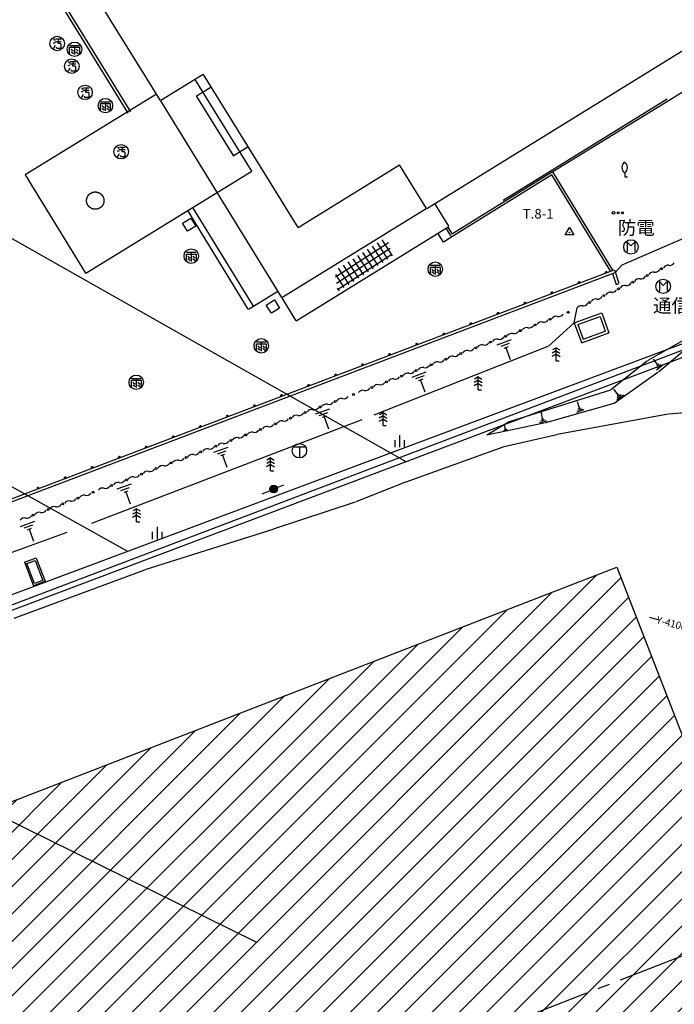
# Model space of a CAD drawing. Extents: x 12421 to 521883, y -35780 to 326620.
# Drawn here: x 149412 to 183344, y 100484 to 151547 of the extents above; entities that cross this region are included whole.
import ezdxf

# ---------------------------------------------------------------- set-up
doc = ezdxf.new("R2010")
doc.units = 0
doc.header["$LTSCALE"] = 5000
doc.header["$MEASUREMENT"] = 0
for name, pattern in [('1', [0]), ('2', [2, 1, -1]), ('3', [3, 2, -1]), ('4', [4, 3, -1]), ('CENTER2', [1.125, 0.75, -0.125, 0.125, -0.125])]:
    doc.linetypes.add(name, pattern=pattern)
for name, color, linetype in [('事業者', 5, 'CONTINUOUS'), ('事業者維持管理範囲', 1, 'CONTINUOUS'), ('地形', 8, '1'), ('境界', 4, 'CONTINUOUS'), ('断面指示', 7, 'CONTINUOUS'), ('新設地形', 8, 'CONTINUOUS')]:
    doc.layers.add(name, color=color, linetype=linetype)
doc.styles.get("Standard").update_dxf_attribs({"font": 'romans.shx', "bigfont": 'extfont.shx'})

msp = doc.modelspace()

# ---------------------------------------------------------------- hatches: boundary and pattern name
at = {"layer": '断面指示'}
h = msp.add_hatch(dxfattribs=at)
h.set_pattern_fill('ANSI31', color=4, scale=8000, style=0)
h.paths.add_polyline_path([(108289.3, 81793.6), (117385.5, 85328.1), (112858.1, 96979.4), (180362.7, 123149.7), (185594.2, 109686.5), (194822, 113272.2), (197936.8, 105256.1), (188709, 101670.4), (195937, 83069.2), (128432.3, 56898.9), (123904.9, 68550.2), (114834.2, 65025.6)])

# ---------------------------------------------------------------- linework, layer by layer
at = {"layer": '事業者', "linetype": 'ByBlock'}
msp.add_line((169445.3, 128624.2), (97507.9, 169350.2), dxfattribs=at)
at = {"layer": '事業者維持管理範囲', "color": 1}
msp.add_line((203274.6, 142038.1), (123406.6, 112142.9), dxfattribs=at)
at = {"layer": '地形'}
msp.add_line((182558.8, 120407.5), (182075.9, 120536.9), dxfattribs=at)
at = {"layer": '境界'}
msp.add_line((203075.9, 141750.1), (123410.8, 111472.9), dxfattribs=at)
at = {"layer": '境界', "color": 5}
msp.add_line((203004.7, 141282.7), (123212.1, 111185), dxfattribs=at)
at = {"layer": '断面指示', "color": 1, "linetype": 'ByBlock'}
msp.add_line((155008.8, 123971.9), (89896.5, 160279.7), dxfattribs=at)
at = {"layer": '断面指示'}
msp.add_line((161665.5, 103703.5), (88831.6, 139655.6), dxfattribs=at)
at = {"layer": '断面指示', "color": 1, "linetype": 'CENTER2'}
msp.add_line((257397.4, 131739.4), (108558.9, 73643.9), dxfattribs=at)
at = {"layer": '断面指示', "linetype": 'Continuous'}
for p, q in [((112858.1, 96979.4), (180362.7, 123149.7)), ((180362.7, 123149.7), (185594.2, 109686.5))]:
    msp.add_line(p, q, dxfattribs=at)
at = {"layer": '新設地形'}
for p, q in [((156703.1, 147364.5), (152030.9, 154921.1)), ((155036, 146702.4), (150588, 153917.3)), ((155170.2, 146770.5), (150709.1, 154006.7)), ((170508.9, 141760.8), (186359.5, 151538.4)), ((151154.5, 150355.4), (151251.5, 150352.1)), ((151163.8, 150546.4), (151239, 150464.9)), ((151182.5, 150070.4), (151273.3, 150223.9)), ((151257.8, 150424.1), (151564.5, 150424.1)), ((151273.3, 150552.6), (151555.3, 150552.6)), ((151417.5, 150543.1), (151383, 150327.1)), ((151383, 150327.1), (151517.8, 150330.1)), ((151514.5, 150327.1), (151549, 150286.4)), ((151545.8, 150289.6), (151552, 150073.4)), ((152004.3, 150215.9), (152505.3, 150215.9)), ((152254.1, 150214.4), (152252.3, 149733.4)), ((151160.8, 150107.9), (151185.8, 150070.4)), ((151342.3, 150051.4), (151317.3, 150120.4)), ((151495.8, 150048.4), (151345.5, 150048.4)), ((151549, 150073.4), (151495.8, 150045.4)), ((152001.3, 149771.1), (152001.3, 150118.9)), ((152002.1, 150116.1), (152504.3, 150116.1)), ((152077.1, 150014.1), (152200.3, 149914.1)), ((152078.8, 149887.1), (152198.6, 149794.4)), ((152329.1, 149885.4), (152450.6, 149792.4)), ((152332.6, 150014.1), (152450.6, 149915.9)), ((152484.6, 149742.4), (152454.3, 149747.9)), ((152502.6, 149760.4), (152484.6, 149740.6)), ((152504.3, 150116.1), (152504.3, 149760.4)), ((177045.9, 143678.3), (187309.1, 149982.6)), ((151912.5, 149181.2), (152009.5, 149178)), ((151921.7, 149372.2), (151997, 149290.7)), ((152015.7, 149250), (152322.5, 149250)), ((152031.2, 149378.5), (152313.2, 149378.5)), ((152175.5, 149369), (152141, 149153)), ((152141, 149153), (152275.7, 149156)), ((152272.5, 149153), (152307, 149112.2)), ((152303.7, 149115.5), (152310, 148899.2)), ((151918.7, 148933.7), (151943.7, 148896.2)), ((151940.5, 148896.2), (152031.2, 149049.7)), ((152100.2, 148877.2), (152075.2, 148946.2)), ((152253.7, 148874.2), (152103.5, 148874.2)), ((152307, 148899.2), (152253.7, 148871.2)), ((158921.4, 148709.5), (156720.4, 147360.4)), ((163844.6, 140773.5), (158938.6, 148705.4)), ((152600.8, 147820.7), (152697.8, 147817.5)), ((152607, 147573.2), (152632, 147535.7)), ((152610, 148011.7), (152685.3, 147930.2)), ((152628.8, 147535.7), (152719.5, 147689.2)), ((152704, 147889.5), (153010.8, 147889.5)), ((152719.5, 148018), (153001.5, 148018)), ((152788.5, 147516.7), (152763.5, 147585.7)), ((152863.8, 148008.5), (152829.3, 147792.5)), ((152829.3, 147792.5), (152964, 147795.5)), ((152960.8, 147792.5), (152995.3, 147751.7)), ((152992, 147755), (152998.3, 147538.7)), ((158565.2, 147579.2), (159338.6, 148058.7)), ((152942, 147513.7), (152791.8, 147513.7)), ((152995.3, 147538.7), (152942, 147510.7)), ((153598.8, 146850.1), (153598.8, 147197.9)), ((153599.5, 147195.1), (154101.8, 147195.1)), ((153601.8, 147294.9), (154102.8, 147294.9)), ((153674.5, 147093.1), (153797.8, 146993.1)), ((153851.5, 147293.4), (153849.8, 146812.4)), ((153930, 147093.1), (154048, 146994.9)), ((154101.8, 147195.1), (154101.8, 146839.4)), ((158571.9, 147568.6), (160474.2, 144499.8)), ((153676.3, 146966.1), (153796, 146873.4)), ((153926.5, 146964.4), (154048, 146871.4)), ((154082, 146821.4), (154051.8, 146826.9)), ((154100, 146839.4), (154082, 146819.6)), ((154471.4, 144744.7), (154568.4, 144741.5)), ((154480.7, 144935.7), (154555.9, 144854.2)), ((154499.4, 144459.7), (154590.2, 144613.2)), ((154574.7, 144813.5), (154881.4, 144813.5)), ((154590.2, 144942), (154872.2, 144942)), ((154659.2, 144440.7), (154634.2, 144509.7)), ((154734.4, 144932.5), (154699.9, 144716.5)), ((154699.9, 144716.5), (154834.7, 144719.5)), ((154831.4, 144716.5), (154865.9, 144675.7)), ((154862.7, 144679), (154868.9, 144462.7)), ((160480.7, 144489.2), (161251.9, 144967.3)), ((154477.7, 144497.2), (154502.7, 144459.7)), ((154812.7, 144437.7), (154662.4, 144437.7)), ((154865.9, 144462.7), (154812.7, 144434.7)), ((163851.2, 140763), (169105, 144012.7)), ((170498.2, 141754.2), (169100.3, 144020.4)), ((176996, 143505.8), (171902.3, 140330.4)), ((180058.6, 138494.9), (176996, 143505.8)), ((171659.4, 140837.1), (170935.7, 142007.1)), ((161261.9, 136539.8), (158129.8, 141652.3)), ((161524.2, 136685.8), (158385.7, 141809)), ((163744.7, 135927.8), (171655.3, 140819.9)), ((171376.3, 140002.8), (171086.3, 140468)), ((171737.1, 140368.8), (171510, 140733)), ((171838.9, 140432.2), (171611.8, 140796.5)), ((165790.5, 138215.3), (168524.3, 139992.3)), ((167934, 139966.3), (168482.3, 139123)), ((168185.5, 140129.8), (168723.3, 139302.8)), ((171800.5, 140267.3), (171376.2, 140002.8)), ((171737.2, 140368.7), (171800.6, 140267.2)), ((171902.2, 140330.5), (171800.6, 140267.2)), ((180900.1, 140008.3), (181097.4, 139814.3)), ((180903.4, 140011.5), (180903.4, 139510.5)), ((181094.4, 139814.3), (181297.9, 140008.3)), ((181297.9, 140011.5), (181297.9, 139516.8)), ((158058.2, 139488.5), (158559.2, 139488.5)), ((158307.9, 139487), (158306.2, 139006)), ((165837.3, 137887.8), (168611.3, 139691)), ((167179.5, 139475.8), (167728, 138632)), ((167431, 139639.3), (167979.5, 138795.8)), ((167682.5, 139802.8), (168231, 138959.3)), ((158055.2, 139043.7), (158055.2, 139391.5)), ((158055.9, 139388.7), (158558.2, 139388.7)), ((158130.9, 139286.7), (158254.2, 139186.7)), ((158132.7, 139159.7), (158252.4, 139067)), ((158382.9, 139158), (158504.4, 139065)), ((158386.4, 139286.7), (158504.4, 139188.5)), ((158538.4, 139015), (158508.2, 139020.5)), ((158556.4, 139033), (158538.4, 139013.2)), ((158558.2, 139388.7), (158558.2, 139033)), ((165884, 137560.3), (168698.3, 139389.8)), ((166425, 138985.3), (166973.8, 138141)), ((166676.5, 139148.8), (167225.3, 138304.8)), ((166928, 139312.3), (167476.5, 138468.3)), ((121904.9, 116410.5), (180234.2, 138579)), ((122108, 116327.2), (180142.8, 138383.8)), ((165921.8, 138658.3), (166470.8, 137813.8)), ((166173.5, 138821.8), (166722.3, 137977.5)), ((170704, 138366.9), (170704, 138714.7)), ((170704.7, 138711.9), (171207, 138711.9)), ((170707, 138811.7), (171208, 138811.7)), ((170779.7, 138609.9), (170903, 138509.9)), ((170781.5, 138482.9), (170901.2, 138390.2)), ((170956.7, 138810.2), (170955, 138329.2)), ((171031.7, 138481.2), (171153.2, 138388.2)), ((171035.2, 138609.9), (171153.2, 138511.7)), ((171207, 138711.9), (171207, 138356.2)), ((180142.7, 138383.7), (180283.6, 138437.3)), ((180142.8, 138383.8), (180337.7, 137815.7)), ((180238.3, 138567.4), (180475.5, 137876.2)), ((165773.3, 138336.3), (166219.5, 137650.3)), ((171187.2, 138338.2), (171157, 138343.7)), ((171205.2, 138356.2), (171187.2, 138336.4)), ((182570.1, 137964.5), (182767.3, 137770.5)), ((182573.3, 137967.7), (182573.3, 137466.7)), ((182764.3, 137770.5), (182967.8, 137964.5)), ((182967.8, 137967.7), (182967.8, 137473)), ((161524.2, 136685.7), (162789.9, 137461.1)), ((165874, 137631), (165968, 137486.5)), ((180337.7, 137815.7), (180467.8, 137860.3)), ((162991.9, 137126.8), (163727.5, 135931.9)), ((161279.1, 136535.6), (161524.2, 136685.8)), ((178160.1, 135828.5), (179584.8, 136339.1)), ((179584.8, 136339.1), (179951.8, 135315.4)), ((178160.1, 135828.5), (178527.1, 134804.8)), ((178351.9, 135737.9), (179494.3, 136147.3)), ((179494.3, 136147.3), (179764.2, 135394.2)), ((178351.9, 135737.9), (178621.9, 134984.8)), ((178621.9, 134984.8), (179764.2, 135394.2)), ((161687.1, 134837.8), (162188.1, 134837.8)), ((161936.9, 134836.3), (161935.1, 134355.3)), ((174889, 134941.8), (174150.8, 134675.3)), ((178543, 134797.2), (179944.2, 135299.4)), ((182518.2, 133281.9), (184703.7, 135133.8)), ((161684.1, 134393), (161684.1, 134740.8)), ((161684.9, 134738), (162187.1, 134738)), ((161759.9, 134636), (161883.1, 134536)), ((161761.6, 134509), (161881.4, 134416.3)), ((162011.9, 134507.3), (162133.4, 134414.3)), ((162015.4, 134636), (162133.4, 134537.8)), ((162167.4, 134364.3), (162137.1, 134369.8)), ((162185.4, 134382.3), (162167.4, 134362.5)), ((162187.1, 134738), (162187.1, 134382.3)), ((174789.8, 134755.5), (174346.3, 134595.3)), ((174726.8, 134582.8), (174505, 134502.5)), ((174615.8, 134542.5), (174840.3, 133921.5)), ((177212.5, 134366.8), (177012.3, 134251)), ((177212.5, 134535.5), (177022.5, 134425.8)), ((177212.5, 133860.5), (177212.5, 134535.5)), ((177212.5, 134535.5), (177402.3, 134425.8)), ((177212.5, 134366.8), (177412.5, 134251)), ((177212.5, 134198), (177002.3, 134076.5)), ((177212.5, 134198), (177422.8, 134076.5)), ((177212.5, 133860.5), (177381.3, 133860.5)), ((182497.7, 133654), (182273.2, 133949.7)), ((182417.9, 133393.5), (182769.7, 133660.5)), ((182440.2, 133510.2), (182651.4, 133670.5)), ((182444.9, 133613.7), (182550.4, 133694)), ((155201.9, 132502.3), (155201.9, 132850.1)), ((155202.6, 132847.3), (155704.9, 132847.3)), ((155204.9, 132947.1), (155705.9, 132947.1)), ((155454.6, 132945.6), (155452.9, 132464.6)), ((155704.9, 132847.3), (155704.9, 132491.6)), ((170469.8, 133259.8), (169731.5, 132993.3)), ((170370.5, 133073.5), (169927, 132913.3)), ((170307.5, 132900.8), (170085.8, 132820.5)), ((170196.5, 132860.5), (170421, 132239.5)), ((173177, 132853.5), (172976.8, 132737.8)), ((173177, 133022.3), (172987, 132912.5)), ((173177, 133022.3), (173366.8, 132912.5)), ((173177, 132347.3), (173177, 133022.3)), ((173177, 132853.5), (173377, 132737.8)), ((180227.2, 131659.9), (182498.4, 133266.6)), ((155277.6, 132745.3), (155400.9, 132645.3)), ((155279.4, 132618.3), (155399.1, 132525.6)), ((155529.6, 132616.6), (155651.1, 132523.6)), ((155533.1, 132745.3), (155651.1, 132647.1)), ((155685.1, 132473.6), (155654.9, 132479.1)), ((155703.1, 132491.6), (155685.1, 132471.8)), ((173177, 132684.8), (172966.8, 132563.3)), ((173177, 132684.8), (173387.3, 132563.3)), ((173177, 132347.3), (173345.8, 132347.3)), ((180439.2, 132087.5), (180214.7, 132383.2)), ((180359.4, 131827), (180711.2, 132094)), ((180381.7, 131943.7), (180592.9, 132104)), ((180386.4, 132047.2), (180491.9, 132127.5)), ((165468.8, 131350), (164730.5, 131083.5)), ((178294.9, 131196.5), (178678.7, 131329.2)), ((178438.9, 131401.2), (178327.7, 131723.5)), ((178347.9, 131292.2), (178577.9, 131371.7)), ((178381.4, 131381.2), (178496.7, 131421)), ((165369.5, 131163.8), (164926, 131003.5)), ((165306.5, 130991), (165084.8, 130910.8)), ((165195.5, 130950.8), (165420, 130329.8)), ((168244.8, 130835.3), (168034.5, 130713.8)), ((168244.8, 131004), (168044.5, 130888.3)), ((168244.8, 131172.8), (168054.8, 131063)), ((168244.8, 131172.8), (168434.5, 131063)), ((168244.8, 130497.8), (168244.8, 131172.8)), ((168244.8, 131004), (168444.8, 130888.3)), ((168244.8, 130835.3), (168455, 130713.8)), ((176349.4, 130661.2), (176746.9, 130738)), ((176414.9, 130748.2), (176653.7, 130794.2)), ((176520.4, 130843), (176455.9, 131177)), ((176460.9, 130831.5), (176580.2, 130854.5)), ((168244.8, 130497.8), (168413.5, 130497.8)), ((174507.7, 130236.7), (174702.7, 130285.5)), ((174537.7, 130281.5), (174654.9, 130311)), ((174587.4, 130331.5), (174546.4, 130495.5)), ((174558.2, 130324), (174616.9, 130338.7)), ((168849.5, 129748.8), (168849.5, 129373.8)), ((169099.5, 129998.8), (169099.5, 129373.8)), ((169349.5, 129748.8), (169349.5, 129373.8)), ((160198.5, 129362.8), (159460.3, 129096.3)), ((163635.7, 129393.7), (164185.2, 129393.7)), ((163911.5, 129390), (163913.2, 128870)), ((160099.3, 129176.5), (159655.8, 129016.3)), ((160036.3, 129003.8), (159814.5, 128923.5)), ((159925.3, 128963.5), (160149.8, 128342.5)), ((162415.5, 128818.5), (162225.5, 128708.8)), ((162415.5, 128143.5), (162415.5, 128818.5)), ((162415.5, 128818.5), (162605.3, 128708.8)), ((162415.5, 128481), (162205.3, 128359.5)), ((162415.5, 128649.8), (162215.3, 128534)), ((162415.5, 128649.8), (162615.5, 128534)), ((162415.5, 128481), (162625.8, 128359.5)), ((162415.5, 128143.5), (162584.3, 128143.5)), ((155187.3, 127462), (154449, 127195.5)), ((155088, 127275.8), (154644.5, 127115.5)), ((162760.6, 127286.8), (163109.5, 127418.5)), ((155025, 127103), (154803.3, 127022.8)), ((154914, 127062.8), (155138.5, 126441.8)), ((162400.2, 127114.7), (161970.5, 126947.3)), ((155465.5, 126184.3), (155275.5, 126074.5)), ((155465.5, 126184.3), (155655.3, 126074.5)), ((155465.5, 125509.3), (155465.5, 126184.3)), ((155465.5, 125846.8), (155255.3, 125725.3)), ((155465.5, 126015.5), (155265.3, 125899.8)), ((155465.5, 126015.5), (155665.5, 125899.8)), ((155465.5, 125846.8), (155675.8, 125725.3)), ((150176, 125518), (149437.8, 125251.5)), ((150076.8, 125331.8), (149633.3, 125171.5)), ((150013.8, 125159), (149792, 125078.8)), ((149902.8, 125118.8), (150127.3, 124497.8)), ((155465.5, 125509.3), (155634.3, 125509.3)), ((156530.5, 125240.3), (156530.5, 124615.3)), ((156280.5, 124990.3), (156280.5, 124615.3)), ((156780.5, 124990.3), (156780.5, 124615.3)), ((149660.8, 123408.4), (150257.4, 123633.3)), ((150273.5, 123626), (150727, 122422.9)), ((149660.8, 123408.4), (150123.2, 122182)), ((149789.6, 123350.2), (150210.7, 123508.9)), ((150181.4, 122310.9), (149789.6, 123350.2)), ((150210.7, 123508.9), (150602.5, 122469.6)), ((150719.7, 122406.8), (150123.2, 122182)), ((150602.5, 122469.6), (150181.4, 122310.9))]:
    msp.add_line(p, q, dxfattribs=at)
at = {"layer": '新設地形', "linetype": '3'}
for p, q in [((174466.3, 142188.2), (187285.2, 150117.4)), ((178160.1, 135828.5), (178311.7, 136608.7)), ((176824.1, 134623.6), (178160.1, 135828.5))]:
    msp.add_line(p, q, dxfattribs=at)
at = {"layer": '新設地形', "linetype": '4'}
for p, q in [((161450, 143694.6), (158506.8, 148453.1)), ((149690.4, 143512.7), (156498.5, 147700.6)), ((156716.3, 147343.2), (162978.8, 137148.1)), ((149696.9, 143502), (152831, 138407.5)), ((152837.4, 138396.7), (161451, 143695.2)), ((162996, 137144), (170487.6, 141747.7))]:
    msp.add_line(p, q, dxfattribs=at)
at = {"layer": '新設地形'}
for points in [[(177024.7, 143665.1), (171849.4, 140438.9)], [(180161, 138557.5), (177041.8, 143661)], [(180772.3, 143611.8), (180772.3, 143393), (180923.8, 143393)], [(180204.9, 131649.3), (176613, 130621.8)], [(176588.8, 130615.7), (173621.5, 129991.8)]]:
    msp.add_lwpolyline(points, dxfattribs=at)
for points in [[(158110.3, 140571.3), (157849.1, 140997.6), (158275.5, 141258.8), (158536.7, 140832.5), (158110.3, 140571.3)], [(177679, 140385.6), (177904, 140775.1), (178129, 140385.6)], [(162195.3, 136749.8), (162621.7, 137011), (162882.8, 136584.6), (162456.5, 136323.4), (162195.3, 136749.8)]]:
    msp.add_lwpolyline(points, close=True, dxfattribs=at)
at = {"layer": '新設地形', "linetype": '3'}
for points in [[(180283, 138437.1), (180646.7, 138830.2), (185050, 140752.1)], [(184701.1, 135138.9), (183806.9, 134918.2), (181969, 133868.5)], [(181948.4, 133854.5), (180057.8, 132347.6)], [(180036.1, 132336.1), (174781.4, 130693.2), (173620, 129995.6)]]:
    msp.add_lwpolyline(points, dxfattribs=at)
at = {"layer": '新設地形', "linetype": '4'}
for points in [[(167790.6, 131053.9), (176803.1, 134610.6)], [(183053.9, 131106.1), (186827.4, 131432.7), (188820, 130873.7)], [(153154.9, 125439.5), (167767.3, 131044.8)], [(177279.7, 130047.6), (183029.1, 131102.7)], [(169445.3, 127581), (174519.2, 129405.2), (177255.3, 130042.5)], [(166846.7, 126553.9), (169422, 127572.2)], [(162571.1, 125134.6), (166823.3, 126545.3)], [(137773.7, 119836.4), (153131.4, 125430.8)], [(155922.5, 123028.4), (162547.3, 125126.8)], [(149117.5, 120517.6), (155898.9, 123020.3)]]:
    msp.add_lwpolyline(points, dxfattribs=at)
at = {"layer": '新設地形'}
for centre, radius in [((151353.3, 150309.9), 375), ((152253.3, 150013.9), 375), ((152111.2, 149135.7), 375), ((152799.5, 147775.2), 375), ((153850.8, 147092.9), 375), ((154670.2, 144699.2), 375), ((180194.9, 141530.7), 68.8), ((180436.2, 141530.7), 57.5), ((180654.7, 141530.7), 46), ((181095.9, 139762.5), 375), ((158307.2, 139286.5), 375), ((170956, 138609.7), 375), ((182687.7, 138634.7), 50), ((181193.2, 137935.5), 50), ((181940.4, 138285), 50), ((182765.8, 137718.7), 375), ((180445.9, 137585.7), 50), ((178951.4, 136886.5), 50), ((179698.7, 137236.2), 50), ((177848.2, 136370.5), 50), ((176904.4, 136009.2), 50), ((175363.4, 135419.7), 50), ((176133.9, 135714.5), 50), ((161936.1, 134635.8), 375), ((173822.4, 134830.2), 50), ((174592.9, 135125), 50), ((173051.9, 134535.5), 50), ((171510.7, 133945.7), 50), ((172281.2, 134240.7), 50), ((169969.7, 133356.2), 50), ((170740.2, 133651), 50), ((155453.9, 132745.1), 375), ((168428.7, 132766.7), 50), ((169199.2, 133061.5), 50), ((167658.2, 132472), 50), ((165758.2, 131751.2), 50), ((166714.4, 132111), 50), ((164985.9, 131461), 50), ((163441.4, 130880.5), 50), ((164213.7, 131170.7), 50), ((161896.9, 130299.7), 50), ((162669.2, 130590), 50), ((160352.4, 129719.2), 50), ((161124.7, 130009.5), 50), ((159580.2, 129428.7), 50), ((163911.7, 129193), 375), ((158035.7, 128848.2), 50), ((158807.9, 129138.5), 50), ((156491.2, 128267.5), 50), ((157263.4, 128557.7), 50), ((154946.9, 127687), 50), ((155719.2, 127977.2), 50), ((154174.7, 127396.5), 50), ((162575.3, 127211.4), 200), ((162576.5, 127210.8), 157), ((162576.5, 127210.8), 119), ((162582, 127210.8), 80.5), ((162576.5, 127210.8), 47.8), ((162582, 127210.8), 33.8), ((152422.4, 126733), 50), ((153218.2, 127037), 50), ((150881.2, 126144), 50), ((151651.9, 126438.5), 50), ((150110.7, 125849.5), 50)]:
    msp.add_circle(centre, radius, dxfattribs=at)
at = {"layer": '新設地形', "linetype": '2'}
msp.add_circle((153328.6, 142165.1), 450, dxfattribs=at)
at = {"layer": '新設地形'}
for centre, radius, start, end in [((180947.4, 143880), 322.2, 122.91984, 236.7147), ((180585.5, 143881.1), 327.8, 304.73698, 55.26302), ((183109.9, 139074.2), 269, 259.61899, 330.57849), ((179813.7, 138419.2), 63, 20.90557, 200.82391), ((179813.7, 138419.2), 25, 21.16126, 200.42233), ((182265.4, 138195.2), 269, 79.56666, 150.55233), ((182362.7, 138724.5), 269, 259.6094, 330.57849), ((183012.7, 138544.7), 269, 79.56666, 150.55233), ((178411.4, 137886.2), 63, 20.82391, 200.60969), ((178411.4, 137886.2), 25, 21.16126, 200.42233), ((180868.2, 138025.2), 269, 259.6094, 330.57849), ((181518.2, 137845.5), 269, 79.56666, 150.55233), ((181615.4, 138375), 269, 259.61899, 330.57849), ((177009.2, 137353.5), 63, 20.82391, 200.90557), ((177009.2, 137353.5), 25, 20.42233, 201.16126), ((180023.7, 137146.2), 269, 79.56666, 150.57849), ((180120.9, 137675.7), 269, 259.61899, 330.57849), ((180770.9, 137496), 269, 79.56666, 150.55233), ((175607.2, 136820.5), 63, 20.90557, 200.82391), ((179276.4, 136796.7), 269, 79.56666, 150.57849), ((179373.7, 137326), 269, 259.6094, 330.57849), ((174204.9, 136287.7), 63, 20.60969, 200.82391), ((175607.2, 136820.5), 25, 21.16126, 200.42233), ((178529.2, 136447), 269, 79.56666, 150.57849), ((178626.4, 136976.5), 269, 259.61899, 330.57849), ((174204.9, 136287.7), 25, 20.42233, 201.16126), ((176451.7, 135601.5), 269, 75.47318, 146.4428), ((176586.9, 136122.5), 269, 255.42166, 326.39847), ((177222.2, 135896.2), 269, 75.47318, 146.4428), ((177357.4, 136417.2), 269, 255.42166, 326.4428), ((172802.9, 135754.7), 63, 20.90557, 200.82391), ((172802.9, 135754.7), 25, 21.16126, 200.95578), ((175045.7, 135533), 269, 255.47318, 326.39847), ((175681.2, 135306.7), 269, 75.47318, 146.4428), ((175816.4, 135827.7), 269, 255.42166, 326.39847), ((171400.7, 135221.7), 63, 20.82391, 200.60969), ((171400.7, 135221.7), 25, 21.16126, 200.62353), ((174139.9, 134717), 269, 75.42166, 146.39847), ((174275.2, 135238), 269, 255.47318, 326.4428), ((174910.4, 135012), 269, 75.42166, 146.4428), ((169998.4, 134689), 63, 20.82391, 200.90557), ((169998.4, 134689), 25, 20.42233, 201.16126), ((172598.9, 134127.5), 269, 75.47318, 146.4428), ((172734.2, 134648.5), 269, 255.42166, 326.4428), ((173369.4, 134422.2), 269, 75.42166, 146.39847), ((173504.7, 134943.2), 269, 255.47318, 326.4428), ((168596.4, 134156), 63, 20.82391, 200.82391), ((168596.4, 134156), 25, 21.16126, 200.42233), ((171057.9, 133538), 269, 75.47318, 146.4428), ((171193.2, 134059), 269, 255.42166, 326.39847), ((171828.4, 133832.7), 269, 75.47318, 146.4428), ((171963.7, 134353.7), 269, 255.42166, 326.4428), ((167194.2, 133623.2), 63, 20.60969, 200.90557), ((167194.2, 133623.2), 25, 20.42233, 201.16126), ((169651.9, 133469.5), 269, 255.47318, 326.39847), ((170287.4, 133243.2), 269, 75.47318, 146.4428), ((170422.7, 133764.2), 269, 255.42166, 326.39847), ((165792.2, 133090.2), 63, 20.90557, 200.82391), ((165792.2, 133090.2), 25, 21.16126, 200.95578), ((168746.2, 132653.5), 269, 75.42166, 146.39847), ((168881.4, 133174.5), 269, 255.47318, 326.4428), ((169516.7, 132948.5), 269, 75.42166, 146.4428), ((164389.9, 132557.2), 63, 20.82391, 200.60969), ((164389.9, 132557.2), 25, 20.95578, 200.62353), ((167205.2, 132064), 269, 75.47318, 146.4428), ((167340.4, 132585), 269, 255.42166, 326.4428), ((167975.7, 132358.7), 269, 75.42166, 146.39847), ((168110.9, 132879.7), 269, 255.47318, 326.4428), ((162987.7, 132024.5), 63, 20.82391, 200.90557), ((162987.7, 132024.5), 25, 20.42233, 201.16126), ((166074.9, 131636.5), 269, 75.08573, 146.10314), ((166213.4, 132156.7), 269, 255.09942, 326.05896), ((161585.7, 131491.5), 63, 20.82391, 200.82391), ((161585.7, 131491.5), 25, 21.16126, 200.42233), ((164530.7, 131055.7), 269, 75.15083, 146.08866), ((164668.9, 131576), 269, 255.08573, 326.05896), ((165302.9, 131346), 269, 75.15083, 146.08866), ((165441.2, 131866.2), 269, 255.08573, 326.10314), ((160183.4, 130958.7), 63, 20.60969, 200.90557), ((160183.4, 130958.7), 25, 20.42233, 201.16126), ((162986.2, 130475.2), 269, 75.13718, 146.13282), ((163124.4, 130995.2), 269, 255.08573, 326.10314), ((163758.4, 130765.5), 269, 75.13718, 146.13282), ((163896.7, 131285.7), 269, 255.09942, 326.05896), ((158781.4, 130425.7), 63, 20.90557, 200.82391), ((158781.4, 130425.7), 25, 20.62353, 200.95578), ((161579.9, 130414.7), 269, 255.09942, 326.08866), ((162213.9, 130184.7), 269, 75.15083, 146.08866), ((162352.2, 130705), 269, 255.08573, 326.10314), ((157379.2, 129892.7), 63, 20.82391, 200.60969), ((157379.2, 129892.7), 25, 20.95578, 200.62353), ((160669.4, 129604.2), 269, 75.08573, 146.13282), ((160807.7, 130124.5), 269, 255.15083, 326.08866), ((161441.7, 129894.5), 269, 75.13718, 146.08866), ((155977.2, 129360), 63, 20.90557, 200.82391), ((155977.2, 129360), 25, 20.62353, 200.95578), ((159124.9, 129023.5), 269, 75.09942, 146.05896), ((159263.2, 129543.7), 269, 255.13718, 326.08866), ((159897.2, 129313.7), 269, 75.09942, 146.05896), ((160035.4, 129834), 269, 255.13718, 326.13282), ((154574.9, 128827), 63, 20.82391, 200.82391), ((154574.9, 128827), 25, 21.16126, 200.42233), ((157580.4, 128443), 269, 75.08573, 146.10314), ((157718.7, 128963), 269, 255.13718, 326.13282), ((158352.7, 128733.2), 269, 75.08573, 146.10314), ((158490.9, 129253.5), 269, 255.15083, 326.08866), ((153172.7, 128294.2), 63, 20.60969, 200.90557), ((153172.7, 128294.2), 25, 20.42233, 201.16126), ((156174.4, 128382.5), 269, 255.09942, 326.05896), ((156808.2, 128152.5), 269, 75.09942, 146.05896), ((156946.4, 128672.7), 269, 255.13718, 326.13282), ((151770.7, 127761.2), 63, 20.90557, 200.82391), ((151770.7, 127761.2), 25, 20.62353, 200.95578), ((155263.9, 127572), 269, 75.13718, 146.13282), ((155402.2, 128092.2), 269, 255.09942, 326.05896), ((156035.9, 127862.2), 269, 75.08573, 146.05896), ((150368.4, 127228.2), 63, 20.82391, 200.82391), ((150368.4, 127228.2), 25, 20.95578, 200.62353), ((153719.4, 126991.2), 269, 75.15083, 146.08866), ((153857.7, 127511.5), 269, 255.08573, 326.10314), ((154491.7, 127281.5), 269, 75.15083, 146.08866), ((154629.9, 127801.7), 269, 255.08573, 326.10314), ((152104.9, 126846.2), 269, 255.42166, 326.39847), ((152740.2, 126619.7), 269, 75.42166, 146.39847), ((152875.7, 127140.7), 269, 255.42166, 326.369), ((151198.9, 126030.7), 269, 75.47318, 146.39847), ((151334.2, 126551.7), 269, 255.42166, 326.39847), ((151969.4, 126325.2), 269, 75.42166, 146.39847), ((149657.4, 125441.7), 269, 75.42166, 146.41335), ((149792.9, 125962.7), 269, 255.42166, 326.39847), ((150428.2, 125736.2), 269, 75.42166, 146.4428), ((150563.7, 126257.2), 269, 255.42166, 326.39847)]:
    msp.add_arc(centre, radius, start, end, dxfattribs=at)
at = {"layer": '新設地形', "linetype": '4'}
msp.add_point((177904, 140515.3), dxfattribs=at)

# ---------------------------------------------------------------- texts
at = {"layer": '地形'}
msp.add_text('Y-41000', height=375, rotation=344.99989, dxfattribs=at).set_placement((182389.6, 120258.6))
at = {"layer": '新設地形'}
for s, height, p in [('T.8-1', 500, (175492.3, 141232.8)), ('防電', 700, (180423, 140405.3)), ('通信', 700, (182241.3, 136365.3))]:
    msp.add_text(s, height=height, dxfattribs=at).set_placement(p)

doc.saveas('drawing.dxf')
